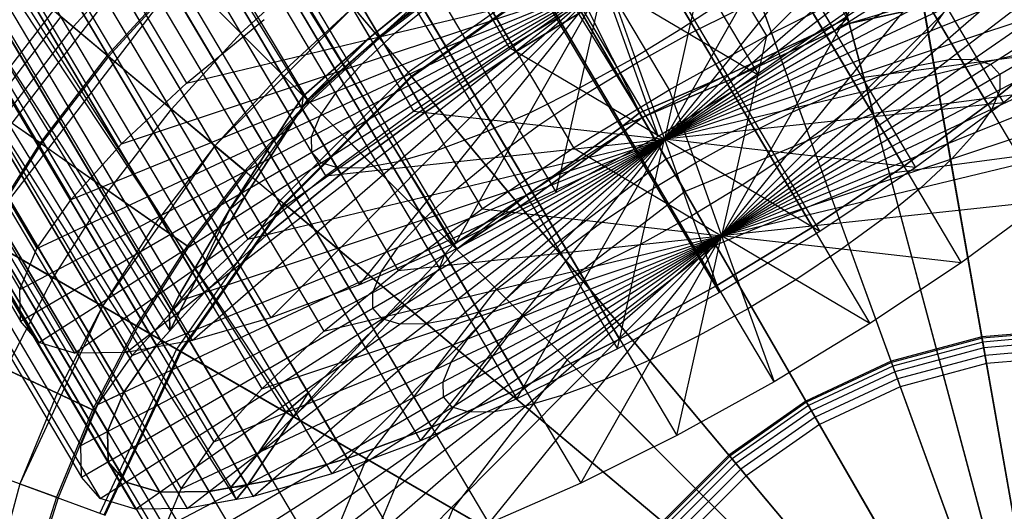
# Model space of a CAD drawing. Units: millimetres. Extents: x -298 to 4317, y -851 to 972.
# Drawn here: x 815 to 1033, y 125 to 234 of the extents above; entities that cross this region are included whole.
import ezdxf

# ---------------------------------------------------------------- set-up
doc = ezdxf.new("R2010")
doc.units = ezdxf.units.MM
doc.header["$MEASUREMENT"] = 0

# ---------------------------------------------------------------- blocks, each defined once
blk = doc.blocks.new('New Object 1(5)')
at = {"linetype": 'Continuous', "ltscale": 1000}
for p, q in [((-349.34, 500.05), (-151.87, 167.49)), ((-370.9, 488.16), (-173.43, 155.6)), ((-392.11, 475.28), (-194.64, 142.72)), ((-287.63, 463.53), (-90.16, 130.96)), ((-412.32, 461.82), (-214.85, 129.25)), ((-381.67, 455.98), (-208.89, 165)), ((-381.67, 455.98), (-208.89, 165)), ((-207.31, 164.06), (-380.09, 455.05)), ((-326.38, 449.76), (-153.59, 158.77)), ((-306.23, 449.87), (-108.76, 117.31)), ((-453.08, 448.03), (-280.29, 157.03)), ((-430.91, 448.16), (-233.45, 115.6)), ((-102.83, 152.31), (-275.62, 443.29)), ((-272.19, 443.66), (-133.54, 170.27)), ((-272.19, 443.66), (-99.4, 152.67)), ((-272.19, 443.66), (-99.4, 152.67)), ((-402.85, 441.87), (-239.72, 167.15)), ((-402.85, 441.87), (-230.07, 150.87)), ((-402.85, 441.87), (-230.07, 150.87)), ((-237.5, 167.4), (-400.31, 441.58)), ((-227.52, 150.59), (-400.31, 441.58)), ((-175.82, 145.28), (-348.6, 436.28)), ((-326.44, 436.41), (-128.97, 103.85)), ((-467.48, 434.63), (-294.7, 143.65)), ((-447.35, 434.74), (-249.87, 102.18)), ((-139.32, 168.78), (-294.22, 429.65)), ((-121.43, 138.65), (-294.22, 429.65)), ((-422.34, 427.57), (-257.45, 149.87)), ((-422.34, 427.57), (-254.42, 154.26)), ((-422.34, 427.57), (-249.56, 136.57)), ((-422.34, 427.57), (-249.56, 136.57)), ((-254.78, 151.53), (-418.91, 427.94)), ((-418.91, 427.94), (-253.53, 153.36)), ((-246.12, 136.94), (-418.91, 427.94)), ((-291.68, 429.36), (-136.84, 168.6)), ((-291.68, 429.36), (-118.89, 138.37)), ((-291.68, 429.36), (-118.89, 138.37)), ((-371.2, 423.81), (-198.42, 132.82)), ((-150.18, 90.97), (-347.65, 423.53)), ((-478.65, 422.33), (-305.86, 131.34)), ((-461.09, 421.96), (-263.62, 89.4)), ((-267.46, 131.8), (-435.33, 414.52)), ((-262.54, 123.52), (-435.33, 414.52)), ((-161.4, 158.47), (-314.43, 416.18)), ((-141.65, 125.18), (-314.43, 416.18)), ((-312.85, 415.25), (-159.98, 157.8)), ((-312.85, 415.25), (-179.39, 149.46)), ((-312.85, 415.25), (-140.07, 124.25)), ((-312.85, 415.25), (-140.07, 124.25)), ((-439.55, 413.5), (-270.73, 129.2)), ((-439.55, 413.5), (-266.76, 122.52)), ((-439.55, 413.5), (-266.76, 122.52)), ((-393.48, 412.75), (-220.69, 121.75)), ((-486.23, 411.47), (-313.44, 120.48)), ((-471.74, 410.22), (-274.27, 77.66)), ((-369.21, 411.63), (-171.74, 79.07)), ((-414.77, 403.43), (-241.98, 112.44)), ((-490, 402.4), (-317.21, 111.41)), ((-278.06, 113.73), (-449.08, 401.74)), ((-276.29, 110.75), (-449.08, 401.74)), ((-335.64, 403.3), (-183.79, 147.56)), ((-335.64, 403.3), (-179.99, 150.49)), ((-335.64, 403.3), (-162.85, 112.31)), ((-183.43, 146.34), (-335.08, 401.75)), ((-162.3, 110.75), (-335.08, 401.75)), ((-162.3, 110.75), (-335.08, 401.75)), ((-478.98, 399.86), (-281.5, 67.3)), ((-453.95, 400.12), (-281.84, 110.25)), ((-453.95, 400.12), (-281.17, 109.12)), ((-453.95, 400.12), (-281.17, 109.12)), ((-390.48, 401.08), (-193, 68.51)), ((-489.84, 395.38), (-317.05, 104.39)), ((-434.42, 396.15), (-261.63, 105.15)), ((-485.77, 390.63), (-312.98, 99.65)), ((-482.58, 391.2), (-285.11, 58.64)), ((-451.82, 391.1), (-279.04, 100.11)), ((-410.78, 392.19), (-213.32, 59.63)), ((-203.8, 133.07), (-357.2, 391.4)), ((-184.41, 100.41), (-357.2, 391.4)), ((-477.9, 388.3), (-305.11, 97.32)), ((-466.46, 388.46), (-293.68, 97.48)), ((-286.95, 99), (-459.73, 390)), ((-459.73, 390), (-283.98, 102.27)), ((-286.95, 99), (-459.73, 390)), ((-357.68, 389.28), (-204.41, 131.16)), ((-357.68, 389.28), (-184.89, 98.29)), ((-357.68, 389.28), (-184.89, 98.29)), ((-465.12, 387.81), (-292.33, 96.82)), ((-465.12, 387.81), (-284.07, 105.93)), ((-465.12, 387.81), (-292.33, 96.82)), ((-465.12, 387.81), (-292.33, 96.82)), ((-482.43, 384.51), (-284.96, 51.94)), ((-429.53, 385.24), (-232.06, 52.67)), ((-478.54, 379.98), (-281.07, 47.41)), ((-294.18, 88.64), (-466.96, 379.64)), ((-294.18, 88.64), (-466.96, 379.64)), ((-446.14, 380.42), (-248.67, 47.86)), ((-223.11, 119.21), (-378.46, 380.85)), ((-378.46, 380.85), (-221.36, 121.19)), ((-205.67, 89.86), (-378.46, 380.85)), ((-471.02, 377.75), (-273.55, 45.19)), ((-460.11, 377.9), (-262.64, 45.34)), ((-379.96, 378.22), (-220.46, 120.3)), ((-379.96, 378.22), (-224.26, 116.01)), ((-379.96, 378.22), (-207.17, 87.23)), ((-379.96, 378.22), (-207.17, 87.23)), ((-472.7, 376.95), (-299.92, 85.96)), ((-472.7, 376.95), (-299.92, 85.96)), ((-472.7, 376.95), (-299.92, 85.96)), ((-297.78, 79.98), (-470.57, 370.98)), ((-297.78, 79.98), (-470.57, 370.98)), ((-238.83, 102.59), (-398.78, 371.96)), ((-225.99, 80.96), (-398.78, 371.96)), ((-401.24, 368.91), (-240.73, 98.58)), ((-401.24, 368.91), (-228.46, 77.92)), ((-401.24, 368.91), (-228.46, 77.92)), ((-476.48, 367.87), (-303.69, 76.88)), ((-476.48, 367.87), (-303.69, 76.88)), ((-476.48, 367.87), (-303.69, 76.88)), ((-297.63, 73.29), (-470.42, 364.28)), ((-297.63, 73.29), (-470.42, 364.28)), ((-253.35, 88.51), (-417.52, 365.01)), ((-244.74, 74.02), (-417.52, 365.01)), ((-476.32, 360.86), (-303.53, 69.87)), ((-476.32, 360.86), (-303.53, 69.87)), ((-476.32, 360.86), (-303.53, 69.87)), ((-264.65, 74.77), (-434.13, 360.2)), ((-434.13, 360.2), (-258.3, 84.23)), ((-261.35, 69.2), (-434.13, 360.2)), ((-420.89, 361.62), (-255.93, 83.83)), ((-420.89, 361.62), (-248.1, 70.63)), ((-420.89, 361.62), (-248.1, 70.63)), ((-293.75, 68.76), (-466.52, 359.75)), ((-293.75, 68.76), (-466.52, 359.75)), ((-275.32, 66.68), (-448.1, 357.68)), ((-448.1, 357.68), (-270.48, 67.56)), ((-275.32, 66.68), (-448.1, 357.68)), ((-472.25, 356.12), (-299.46, 65.12)), ((-472.25, 356.12), (-299.46, 65.12)), ((-472.25, 356.12), (-299.46, 65.12)), ((-286.23, 66.53), (-459.01, 357.53)), ((-286.23, 66.53), (-459.01, 357.53)), ((-438.3, 356.59), (-256.61, 83.25)), ((-438.3, 356.59), (-266.9, 67.93)), ((-438.3, 356.59), (-265.51, 65.59)), ((-438.3, 356.59), (-265.51, 65.59)), ((-464.37, 353.79), (-291.59, 62.79)), ((-464.37, 353.79), (-291.59, 62.79)), ((-464.37, 353.79), (-291.59, 62.79)), ((-452.94, 353.95), (-269.34, 64.9)), ((-452.94, 353.95), (-280.15, 62.95)), ((-452.94, 353.95), (-280.15, 62.95)), ((-452.94, 353.95), (-280.15, 62.95)), ((-160.5, 270.89), (-130.35, 158.39)), ((-128.2, 150.34), (-160.5, 270.89)), ((-158.44, 263.18), (-128.2, 150.34)), ((-124.65, 137.08), (-155.88, 253.63)), ((-232.32, 241.14), (-174.08, 140.27)), ((-169.91, 133.06), (-232.32, 241.14)), ((-228.33, 234.23), (-169.91, 133.06)), ((-330.49, 230.32), (-268.26, 168.09)), ((-163.06, 121.17), (-223.38, 225.67)), ((-123.35, 209.68), (-83.43, -16.73)), ((-351.08, 207.85), (-283.66, 151.28)), ((-83.43, -16.73), (-123.19, 208.71)), ((-60.96, 201.21), (-111.38, 162.25)), ((-50.05, 201.36), (-105.93, 162.32)), ((-162.07, 199.31), (-83.43, -16.73)), ((-74.93, 198.7), (-118.37, 160.98)), ((-42.54, 199.14), (-102.18, 161.21)), ((-237.57, 166.97), (-263.14, 197.44)), ((-83.43, -16.73), (-161.72, 198.38)), ((-38.65, 194.61), (-100.22, 158.94)), ((-293.99, 193.83), (-341.31, 132.15)), ((-293.99, 193.83), (-211.63, 111.46)), ((-205.73, 105.57), (-293.99, 193.83)), ((-91.55, 193.89), (-126.68, 158.59)), ((-56.62, 192.43), (-115.55, 168.53)), ((-164.06, 190.95), (-169.27, 167.79)), ((-288.34, 188.18), (-334.39, 128.16)), ((-288.34, 188.18), (-305.42, 169.53)), ((-288.34, 188.18), (-205.73, 105.57)), ((-38.5, 187.92), (-100.16, 155.6)), ((-115.92, 185.54), (-174.47, 144.62)), ((-121.64, 185.46), (-174.47, 144.62)), ((-110.3, 186.93), (-136.04, 155.1)), ((-369.64, 183.68), (-297.55, 133.2)), ((-268.26, 168.09), (-251.45, 183.5)), ((-219.85, 183.46), (-239.72, 167.15)), ((-239.72, 167.15), (-219.85, 183.46)), ((-219.85, 183.46), (-237.5, 167.4)), ((-111.99, 184.37), (-174.47, 144.62)), ((-128.96, 184.13), (-174.47, 144.62)), ((-281.35, 181.19), (-325.83, 123.21)), ((-281.35, 181.19), (-297.85, 163.18)), ((-196.03, 95.86), (-281.35, 181.19)), ((-237.5, 167.4), (-218.54, 182.97)), ((-218.54, 182.97), (-237.5, 167.4)), ((-198.39, 182.37), (-231.21, 159.39)), ((-230.58, 158.63), (-197.89, 181.52)), ((-230.42, 158.44), (-197.76, 181.3)), ((-198.39, 182.37), (-83.43, -16.73)), ((-83.43, -16.73), (-197.89, 181.52)), ((-109.95, 181.99), (-174.47, 144.62)), ((-137.67, 181.62), (-174.47, 144.62)), ((-281.13, 180.96), (-297.61, 162.97)), ((-253, 152.83), (-281.13, 180.96)), ((-252.61, 145.28), (-188, 179.15)), ((-252.53, 141.77), (-188, 179.15)), ((-250.72, 149.81), (-188, 179.15)), ((-250.49, 139.4), (-188, 179.15)), ((-246.93, 155.24), (-188, 179.15)), ((-246.56, 138.23), (-188, 179.15)), ((-241.34, 161.39), (-188, 179.15)), ((-240.84, 138.31), (-188, 179.15)), ((-221.19, 180), (-237.81, 167.24)), ((-220.97, 179.7), (-237.57, 166.97)), ((-234.15, 168.09), (-188, 179.15)), ((-233.52, 139.63), (-188, 179.15)), ((-224.81, 142.14), (-188, 179.15)), ((-214.99, 145.8), (-188, 179.15)), ((-204.35, 150.44), (-188, 179.15)), ((-193.21, 155.98), (-188, 179.15)), ((-188, 179.15), (-181.91, 162.21)), ((-170.8, 168.96), (-188, 179.15)), ((-67.78, 180.12), (-121.13, 162.37)), ((-42.1, 179.26), (-101.96, 151.27)), ((-208.89, 165), (-186.65, 178.48)), ((-208.89, 165), (-186.65, 178.48)), ((-186.1, 176.94), (-207.31, 164.06)), ((-207.31, 164.06), (-186.1, 176.94)), ((-186.65, 178.48), (-180.56, 161.55)), ((-109.87, 178.49), (-174.47, 144.62)), ((-147.49, 177.97), (-174.47, 144.62)), ((-151.87, 167.49), (-130.61, 178.04)), ((-130.61, 178.04), (-146.21, 150.66)), ((-234.15, 168.09), (-225.54, 175.12)), ((-160.21, 176.01), (-170.8, 168.96)), ((-116.51, 175.34), (-133.54, 170.27)), ((-133.54, 170.27), (-112.57, 174.85)), ((-112.57, 174.85), (-133.54, 170.27)), ((-243.37, 173.87), (-274.04, 143.21)), ((-243.37, 173.87), (-259.38, 159.21)), ((-243.37, 173.87), (-237.81, 167.24)), ((-243.37, 173.87), (-230.42, 158.44)), ((-111.76, 173.95), (-174.47, 144.62)), ((-158.13, 173.32), (-174.47, 144.62)), ((-169.27, 167.79), (-158.13, 173.32)), ((-132.41, 172.89), (-153.59, 158.77)), ((-111.76, 173.95), (-115.55, 168.53)), ((-308.12, 171.8), (-323.69, 151.5)), ((-305.42, 169.53), (-308.12, 171.8)), ((-280.29, 157.03), (-263.08, 171.1)), ((-133.88, 171.53), (-139.32, 168.78)), ((-139.32, 168.78), (-133.88, 171.53)), ((-136.84, 168.6), (-133.88, 171.53)), ((-136.84, 168.6), (-133.54, 170.27)), ((-133.54, 170.27), (-136.84, 168.6)), ((-133.54, 170.27), (-133.88, 171.53)), ((-305.42, 169.53), (-320.82, 149.48)), ((-297.85, 163.18), (-305.42, 169.53)), ((-283.66, 151.28), (-268.26, 168.09)), ((-280.29, 157.03), (-234.15, 168.09)), ((-268.26, 168.09), (-259.38, 159.21)), ((-241.34, 161.39), (-234.15, 168.09)), ((-170.8, 168.96), (-181.91, 162.21)), ((-115.55, 168.53), (-174.47, 144.62)), ((-153.59, 158.77), (-170.8, 168.96)), ((-139.32, 168.78), (-161.4, 158.47)), ((-161.4, 158.47), (-139.32, 168.78)), ((-159.98, 157.8), (-139.32, 168.78)), ((-159.98, 157.8), (-136.84, 168.6)), ((-136.84, 168.6), (-159.98, 157.8)), ((-115.55, 168.53), (-121.13, 162.37)), ((-49.34, 168.9), (-105.57, 146.1)), ((-239.72, 167.15), (-254.42, 154.26)), ((-254.42, 154.26), (-239.72, 167.15)), ((-253.53, 153.36), (-237.5, 167.4)), ((-237.5, 167.4), (-253.53, 153.36)), ((-239.72, 167.15), (-253.53, 153.36)), ((-237.81, 167.24), (-253.26, 153.09)), ((-237.57, 166.97), (-253, 152.83)), ((-237.81, 167.24), (-237.57, 166.97)), ((-180.56, 161.55), (-169.27, 167.79)), ((-169.27, 167.79), (-174.47, 144.62)), ((-173.43, 155.6), (-151.87, 167.49)), ((-151.87, 167.49), (-156.84, 145.39)), ((-82.19, 166.73), (-128.33, 155.68)), ((-102.83, 152.31), (-86.41, 165.72)), ((-86.41, 165.72), (-102.83, 152.31)), ((-82.19, 166.73), (-99.4, 152.67)), ((-82.19, 166.73), (-99.4, 152.67)), ((-230.07, 150.87), (-208.89, 165)), ((-230.07, 150.87), (-208.89, 165)), ((-207.31, 164.06), (-227.52, 150.59)), ((-227.52, 150.59), (-207.31, 164.06)), ((-208.89, 165), (-207.31, 164.06)), ((-208.89, 165), (-191.68, 154.8)), ((-130.35, 158.39), (-83.43, 164.56)), ((-297.85, 163.18), (-312.72, 143.82)), ((-297.61, 162.97), (-312.46, 143.63)), ((-297.61, 162.97), (-297.85, 163.18)), ((-267.13, 137.41), (-297.61, 162.97)), ((-294.7, 143.65), (-241.34, 161.39)), ((-246.93, 155.24), (-241.34, 161.39)), ((-181.91, 162.21), (-193.21, 155.98)), ((-191.68, 154.8), (-180.56, 161.55)), ((-181.91, 162.21), (-175.82, 145.28)), ((-180.56, 161.55), (-174.47, 144.62)), ((-121.13, 162.37), (-174.47, 144.62)), ((-105.93, 162.32), (-161.8, 123.28)), ((-111.38, 162.25), (-161.8, 123.28)), ((-121.13, 162.37), (-128.33, 155.68)), ((-118.37, 160.98), (-111.38, 162.25)), ((-111.38, 162.25), (-105.93, 162.32)), ((-105.93, 162.32), (-102.18, 161.21)), ((-259.38, 159.21), (-274.04, 143.21)), ((-231.21, 159.39), (-259.56, 131.05)), ((-259.38, 159.21), (-253.26, 153.09)), ((-231.21, 159.39), (-83.43, -16.73)), ((-102.18, 161.21), (-161.8, 123.28)), ((-118.37, 160.98), (-161.8, 123.28)), ((-126.68, 158.59), (-118.37, 160.98)), ((-102.18, 161.21), (-100.22, 158.94)), ((-386.02, 157.97), (-309.8, 113.96)), ((-294.7, 143.65), (-280.29, 157.03)), ((-258.79, 130.41), (-230.58, 158.63)), ((-258.6, 130.25), (-230.42, 158.44)), ((-83.43, -16.73), (-230.58, 158.63)), ((-161.4, 158.47), (-179.99, 150.49)), ((-179.99, 150.49), (-161.4, 158.47)), ((-161.4, 158.47), (-179.39, 149.46)), ((-179.39, 149.46), (-159.98, 157.8)), ((-159.98, 157.8), (-179.39, 149.46)), ((-153.59, 158.77), (-175.82, 145.28)), ((-174.08, 140.27), (-130.35, 158.39)), ((-100.22, 158.94), (-161.8, 123.28)), ((-126.68, 158.59), (-161.8, 123.28)), ((-136.04, 155.1), (-126.68, 158.59)), ((-130.35, 158.39), (-85.08, -10.6)), ((-60, 157.15), (-110.89, 140.21)), ((-100.22, 158.94), (-100.16, 155.6)), ((-305.86, 131.34), (-246.93, 155.24)), ((-250.72, 149.81), (-246.93, 155.24)), ((-193.21, 155.98), (-204.35, 150.44)), ((-198.42, 132.82), (-193.21, 155.98)), ((-194.64, 142.72), (-173.43, 155.6)), ((-128.33, 155.68), (-174.47, 144.62)), ((-173.43, 155.6), (-167.61, 139.44)), ((-100.16, 155.6), (-161.8, 123.28)), ((-136.04, 155.1), (-161.8, 123.28)), ((-146.21, 150.66), (-136.04, 155.1)), ((-128.33, 155.68), (-136.94, 148.64)), ((-83.43, 156.23), (-128.2, 150.34)), ((-100.16, 155.6), (-101.96, 151.27)), ((-253.26, 153.09), (-267.41, 137.65)), ((-253, 152.83), (-267.13, 137.41)), ((-254.42, 154.26), (-257.45, 149.87)), ((-257.45, 149.87), (-254.42, 154.26)), ((-254.78, 151.53), (-254.42, 154.26)), ((-254.78, 151.53), (-253.53, 153.36)), ((-253.53, 153.36), (-254.78, 151.53)), ((-253.53, 153.36), (-254.42, 154.26)), ((-253.26, 153.09), (-253, 152.83)), ((-202.27, 147.75), (-191.68, 154.8)), ((-191.68, 154.8), (-174.47, 144.62)), ((-99.4, 152.67), (-136.94, 148.64)), ((-99.4, 152.67), (-118.89, 138.37)), ((-99.4, 152.67), (-118.89, 138.37)), ((-99.4, 152.67), (-102.83, 152.31)), ((-297.55, 133.2), (-283.66, 151.28)), ((-283.66, 151.28), (-274.04, 143.21)), ((-254.78, 151.53), (-270.73, 129.2)), ((-267.46, 131.8), (-254.78, 151.53)), ((-254.78, 151.53), (-267.46, 131.8)), ((-249.56, 136.57), (-230.07, 150.87)), ((-249.56, 136.57), (-230.07, 150.87)), ((-227.52, 150.59), (-246.12, 136.94)), ((-246.12, 136.94), (-227.52, 150.59)), ((-230.07, 150.87), (-227.52, 150.59)), ((-230.07, 150.87), (-202.27, 147.75)), ((-179.99, 150.49), (-183.79, 147.56)), ((-183.79, 147.56), (-179.99, 150.49)), ((-179.39, 149.46), (-179.99, 150.49)), ((-101.96, 151.27), (-161.8, 123.28)), ((-146.21, 150.66), (-161.8, 123.28)), ((-156.84, 145.39), (-146.21, 150.66)), ((-121.43, 138.65), (-102.83, 152.31)), ((-102.83, 152.31), (-121.43, 138.65)), ((-101.96, 151.27), (-105.57, 146.1)), ((-312.72, 143.82), (-320.82, 149.48)), ((-313.44, 120.48), (-250.72, 149.81)), ((-257.45, 149.87), (-270.73, 129.2)), ((-270.73, 129.2), (-257.45, 149.87)), ((-252.61, 145.28), (-250.72, 149.81)), ((-220.69, 121.75), (-204.35, 150.44)), ((-204.35, 150.44), (-214.99, 145.8)), ((-183.79, 147.56), (-179.39, 149.46)), ((-183.43, 146.34), (-179.39, 149.46)), ((-179.39, 149.46), (-183.43, 146.34)), ((-136.94, 148.64), (-174.47, 144.62)), ((-128.2, 150.34), (-169.91, 133.06)), ((-136.94, 148.64), (-146.68, 141.5)), ((-212.01, 140.6), (-202.27, 147.75)), ((-204.41, 131.16), (-183.43, 146.34)), ((-183.43, 146.34), (-204.41, 131.16)), ((-183.79, 147.56), (-203.8, 133.07)), ((-203.8, 133.07), (-183.79, 147.56)), ((-183.43, 146.34), (-203.8, 133.07)), ((-202.27, 147.75), (-174.47, 144.62)), ((-105.57, 146.1), (-161.8, 123.28)), ((-105.57, 146.1), (-110.89, 140.21)), ((-317.21, 111.41), (-252.61, 145.28)), ((-252.53, 141.77), (-252.61, 145.28)), ((-241.98, 112.44), (-214.99, 145.8)), ((-239.08, 110.75), (-174.47, 144.62)), ((-239.01, 107.25), (-174.47, 144.62)), ((-237.19, 115.29), (-174.47, 144.62)), ((-236.97, 104.87), (-174.47, 144.62)), ((-233.4, 120.72), (-174.47, 144.62)), ((-233.03, 103.71), (-174.47, 144.62)), ((-227.82, 126.88), (-174.47, 144.62)), ((-227.31, 103.79), (-174.47, 144.62)), ((-214.99, 145.8), (-224.81, 142.14)), ((-220.62, 133.56), (-174.47, 144.62)), ((-220, 105.11), (-174.47, 144.62)), ((-212.01, 140.6), (-174.47, 144.62)), ((-211.29, 107.63), (-174.47, 144.62)), ((-201.46, 111.27), (-174.47, 144.62)), ((-175.82, 145.28), (-198.42, 132.82)), ((-190.82, 115.93), (-174.47, 144.62)), ((-179.69, 121.45), (-174.47, 144.62)), ((-174.47, 144.62), (-168.38, 127.69)), ((-146.68, 141.5), (-174.47, 144.62)), ((-157.27, 134.44), (-174.47, 144.62)), ((-167.61, 139.44), (-156.84, 145.39)), ((-156.84, 145.39), (-161.8, 123.28)), ((-73.74, 144.38), (-117.77, 133.83)), ((-312.72, 143.82), (-325.83, 123.21)), ((-312.46, 143.63), (-325.55, 123.05)), ((-317.05, 104.39), (-252.53, 141.77)), ((-312.46, 143.63), (-312.72, 143.82)), ((-279.86, 120.81), (-312.46, 143.63)), ((-305.86, 131.34), (-294.7, 143.65)), ((-274.04, 143.21), (-298.92, 107.68)), ((-274.04, 143.21), (-287.26, 125.99)), ((-274.04, 143.21), (-267.41, 137.65)), ((-274.04, 143.21), (-258.6, 130.25)), ((-261.63, 105.15), (-224.81, 142.14)), ((-250.49, 139.4), (-252.53, 141.77)), ((-224.81, 142.14), (-233.52, 139.63)), ((-214.85, 129.25), (-194.64, 142.72)), ((-194.64, 142.72), (-178.22, 133)), ((-83.43, 142.5), (-124.65, 137.08)), ((-279.04, 100.11), (-233.52, 139.63)), ((-249.56, 136.57), (-212.01, 140.6)), ((-233.52, 139.63), (-240.84, 138.31)), ((-220.62, 133.56), (-212.01, 140.6)), ((-211.63, 111.46), (-174.08, 140.27)), ((-174.08, 140.27), (-86.61, -11.24)), ((-110.89, 140.21), (-161.8, 123.28)), ((-146.68, 141.5), (-157.27, 134.44)), ((-118.89, 138.37), (-146.68, 141.5)), ((-110.89, 140.21), (-117.77, 133.83)), ((-312.98, 99.65), (-250.49, 139.4)), ((-305.11, 97.32), (-246.56, 138.23)), ((-293.68, 97.48), (-240.84, 138.31)), ((-267.41, 137.65), (-280.17, 121.02)), ((-267.13, 137.41), (-279.86, 120.81)), ((-267.41, 137.65), (-267.13, 137.41)), ((-246.56, 138.23), (-250.49, 139.4)), ((-240.84, 138.31), (-246.56, 138.23)), ((-178.22, 133), (-167.61, 139.44)), ((-167.61, 139.44), (-161.8, 123.28)), ((-141.65, 125.18), (-121.43, 138.65)), ((-121.43, 138.65), (-141.65, 125.18)), ((-118.89, 138.37), (-140.07, 124.25)), ((-118.89, 138.37), (-140.07, 124.25)), ((-118.89, 138.37), (-121.43, 138.65)), ((-266.76, 122.52), (-249.56, 136.57)), ((-266.76, 122.52), (-249.56, 136.57)), ((-246.12, 136.94), (-262.54, 123.52)), ((-262.54, 123.52), (-246.12, 136.94)), ((-249.56, 136.57), (-246.12, 136.94)), ((-124.65, 137.08), (-163.06, 121.17)), ((-84.17, -13.97), (-124.65, 137.08)), ((-309.8, 113.96), (-297.55, 133.2)), ((-297.55, 133.2), (-287.26, 125.99)), ((-266.76, 122.52), (-220.62, 133.56)), ((-227.82, 126.88), (-220.62, 133.56)), ((-203.8, 133.07), (-221.36, 121.19)), ((-221.36, 121.19), (-203.8, 133.07)), ((-203.8, 133.07), (-220.46, 120.3)), ((-169.91, 133.06), (-205.73, 105.57)), ((-157.27, 134.44), (-168.38, 127.69)), ((-117.77, 133.83), (-161.8, 123.28)), ((-140.07, 124.25), (-157.27, 134.44)), ((-117.77, 133.83), (-125.98, 127.13)), ((-341.31, 132.15), (-240.44, 73.92)), ((-233.22, 69.75), (-341.31, 132.15)), ((-313.44, 120.48), (-305.86, 131.34)), ((-259.56, 131.05), (-282.54, 98.22)), ((-278.06, 113.73), (-267.46, 131.8)), ((-267.46, 131.8), (-278.06, 113.73)), ((-270.73, 129.2), (-267.46, 131.8)), ((-259.56, 131.05), (-83.43, -16.73)), ((-198.42, 132.82), (-220.69, 121.75)), ((-220.46, 120.3), (-204.41, 131.16)), ((-204.41, 131.16), (-220.46, 120.3)), ((-188.33, 126.27), (-178.22, 133)), ((-178.22, 133), (-161.8, 123.28)), ((-90.16, 130.96), (-125.98, 127.13)), ((-90.16, 130.96), (-108.76, 117.31)), ((-270.73, 129.2), (-281.84, 110.25)), ((-281.84, 110.25), (-270.73, 129.2)), ((-281.68, 97.73), (-258.79, 130.41)), ((-281.46, 97.61), (-258.6, 130.25)), ((-270.73, 129.2), (-278.06, 113.73)), ((-83.43, -16.73), (-258.79, 130.41)), ((-233.45, 115.6), (-214.85, 129.25)), ((-214.85, 129.25), (-188.33, 126.27)), ((-334.39, 128.16), (-233.22, 69.75)), ((-281.17, 109.12), (-227.82, 126.88)), ((-233.4, 120.72), (-227.82, 126.88)), ((-168.38, 127.69), (-179.69, 121.45)), ((-168.38, 127.69), (-162.3, 110.75)), ((-125.98, 127.13), (-161.8, 123.28)), ((-125.98, 127.13), (-135.28, 120.3)), ((-287.26, 125.99), (-298.92, 107.68)), ((-287.26, 125.99), (-280.17, 121.02)), ((-197.62, 119.44), (-188.33, 126.27)), ((-188.33, 126.27), (-161.8, 123.28)), ((-162.85, 112.31), (-141.65, 125.18)), ((-141.65, 125.18), (-162.85, 112.31)), ((-140.07, 124.25), (-141.65, 125.18)), ((-221.34, 62.89), (-325.83, 123.21)), ((-291.11, 103.17), (-325.55, 123.05)), ((-281.17, 109.12), (-266.76, 122.52)), ((-281.17, 109.12), (-266.76, 122.52)), ((-262.54, 123.52), (-276.29, 110.75)), ((-276.29, 110.75), (-262.54, 123.52)), ((-266.76, 122.52), (-262.54, 123.52)), ((-223.46, 90.96), (-161.8, 123.28)), ((-223.38, 87.61), (-161.8, 123.28)), ((-221.66, 95.29), (-161.8, 123.28)), ((-221.44, 85.35), (-161.8, 123.28)), ((-218.03, 100.47), (-161.8, 123.28)), ((-217.68, 84.24), (-161.8, 123.28)), ((-212.71, 106.34), (-161.8, 123.28)), ((-212.22, 84.31), (-161.8, 123.28)), ((-205.83, 112.73), (-161.8, 123.28)), ((-205.24, 85.57), (-161.8, 123.28)), ((-197.62, 119.44), (-161.8, 123.28)), ((-196.94, 87.98), (-161.8, 123.28)), ((-187.56, 91.45), (-161.8, 123.28)), ((-177.41, 95.89), (-161.8, 123.28)), ((-166.77, 101.18), (-161.8, 123.28)), ((-140.07, 124.25), (-162.3, 110.75)), ((-140.07, 124.25), (-162.3, 110.75)), ((-161.8, 123.28), (-155.99, 107.12)), ((-135.28, 120.3), (-161.8, 123.28)), ((-145.39, 113.56), (-161.8, 123.28)), ((-317.21, 111.41), (-313.44, 120.48)), ((-292.33, 96.82), (-233.4, 120.72)), ((-280.17, 121.02), (-291.43, 103.35)), ((-279.86, 120.81), (-291.11, 103.17)), ((-280.17, 121.02), (-279.86, 120.81)), ((-220.69, 121.75), (-241.98, 112.44)), ((-237.19, 115.29), (-233.4, 120.72)), ((-224.26, 116.01), (-220.46, 120.3)), ((-220.46, 120.3), (-224.26, 116.01)), ((-221.36, 121.19), (-223.11, 119.21)), ((-223.11, 119.21), (-221.36, 121.19)), ((-220.46, 120.3), (-221.36, 121.19)), ((-163.06, 121.17), (-196.03, 95.86)), ((-179.69, 121.45), (-190.82, 115.93)), ((-184.89, 98.29), (-179.69, 121.45)), ((-84.87, -14.25), (-163.06, 121.17)), ((-135.28, 120.3), (-145.39, 113.56)), ((-108.76, 117.31), (-135.28, 120.3)), ((-223.11, 119.21), (-238.83, 102.59)), ((-238.83, 102.59), (-223.11, 119.21)), ((-233.45, 115.6), (-197.62, 119.44)), ((-224.26, 116.01), (-223.11, 119.21)), ((-205.83, 112.73), (-197.62, 119.44)), ((-249.87, 102.18), (-233.45, 115.6)), ((-240.73, 98.58), (-224.26, 116.01)), ((-224.26, 116.01), (-240.73, 98.58)), ((-238.83, 102.59), (-224.26, 116.01)), ((-207.17, 87.23), (-190.82, 115.93)), ((-190.82, 115.93), (-201.46, 111.27)), ((-108.76, 117.31), (-128.97, 103.85)), ((-320.33, 93.73), (-309.8, 113.96)), ((-309.8, 113.96), (-298.92, 107.68)), ((-299.92, 85.96), (-237.19, 115.29)), ((-284.07, 105.93), (-278.06, 113.73)), ((-283.98, 102.27), (-278.06, 113.73)), ((-278.06, 113.73), (-283.98, 102.27)), ((-239.08, 110.75), (-237.19, 115.29)), ((-145.39, 113.56), (-155.99, 107.12)), ((-128.97, 103.85), (-145.39, 113.56)), ((-317.05, 104.39), (-317.21, 111.41)), ((-241.98, 112.44), (-261.63, 105.15)), ((-249.87, 102.18), (-205.83, 112.73)), ((-240.44, 73.92), (-211.63, 111.46)), ((-228.46, 77.92), (-201.46, 111.27)), ((-212.71, 106.34), (-205.83, 112.73)), ((-211.63, 111.46), (-87.92, -12.24)), ((-201.46, 111.27), (-211.29, 107.63)), ((-184.41, 100.41), (-162.85, 112.31)), ((-162.85, 112.31), (-184.41, 100.41)), ((-162.85, 112.31), (-162.3, 110.75)), ((-303.69, 76.88), (-239.08, 110.75)), ((-292.33, 96.82), (-281.17, 109.12)), ((-292.33, 96.82), (-281.17, 109.12)), ((-276.29, 110.75), (-286.95, 99)), ((-286.95, 99), (-276.29, 110.75)), ((-281.84, 110.25), (-284.07, 105.93)), ((-284.07, 105.93), (-281.84, 110.25)), ((-281.17, 109.12), (-276.29, 110.75)), ((-239.01, 107.25), (-239.08, 110.75)), ((-162.3, 110.75), (-184.89, 98.29)), ((-162.3, 110.75), (-184.89, 98.29)), ((-298.92, 107.68), (-317.24, 68.37)), ((-298.92, 107.68), (-308.94, 88.43)), ((-303.53, 69.87), (-239.01, 107.25)), ((-298.92, 107.68), (-291.43, 103.35)), ((-298.92, 107.68), (-281.46, 97.61)), ((-248.1, 70.63), (-211.29, 107.63)), ((-236.97, 104.87), (-239.01, 107.25)), ((-211.29, 107.63), (-220, 105.11)), ((-155.99, 107.12), (-166.77, 101.18)), ((-155.99, 107.12), (-150.18, 90.97)), ((-299.46, 65.12), (-236.97, 104.87)), ((-292.33, 96.82), (-284.07, 105.93)), ((-284.07, 105.93), (-283.98, 102.27)), ((-283.98, 102.27), (-284.07, 105.93)), ((-261.63, 105.15), (-279.04, 100.11)), ((-265.51, 65.59), (-220, 105.11)), ((-263.62, 89.4), (-212.71, 106.34)), ((-233.03, 103.71), (-236.97, 104.87)), ((-205.73, 105.57), (-233.22, 69.75)), ((-220, 105.11), (-227.31, 103.79)), ((-218.03, 100.47), (-212.71, 106.34)), ((-312.98, 99.65), (-317.05, 104.39)), ((-291.43, 103.35), (-301.1, 84.77)), ((-291.11, 103.17), (-300.76, 84.61)), ((-291.59, 62.79), (-233.03, 103.71)), ((-291.43, 103.35), (-291.11, 103.17)), ((-280.15, 62.95), (-227.31, 103.79)), ((-238.83, 102.59), (-255.93, 83.83)), ((-238.83, 102.59), (-253.35, 88.51)), ((-253.35, 88.51), (-238.83, 102.59)), ((-227.31, 103.79), (-233.03, 103.71)), ((-128.97, 103.85), (-150.18, 90.97)), ((-83.43, 102.7), (-104.18, 100.89)), ((-300.76, 84.61), (-336.82, 101.43)), ((-283.98, 102.27), (-286.95, 99)), ((-286.95, 99), (-283.98, 102.27)), ((-274.27, 77.66), (-218.03, 100.47)), ((-263.62, 89.4), (-249.87, 102.18)), ((-221.66, 95.29), (-218.03, 100.47)), ((-205.67, 89.86), (-184.41, 100.41)), ((-184.41, 100.41), (-205.67, 89.86)), ((-184.89, 98.29), (-184.41, 100.41)), ((-166.77, 101.18), (-177.41, 95.89)), ((-171.74, 79.07), (-166.77, 101.18)), ((-104.18, 100.89), (-124.28, 95.5)), ((-104.13, 100.6), (-124.18, 95.23)), ((-104.18, 100.89), (-104.13, 100.6)), ((-83.43, 102.41), (-104.13, 100.6)), ((-104.13, 100.6), (-103.98, 99.77)), ((-83.43, 101.56), (-103.98, 99.77)), ((-305.11, 97.32), (-312.98, 99.65)), ((-282.54, 98.22), (-299.48, 61.91)), ((-286.95, 99), (-294.18, 88.64)), ((-294.18, 88.64), (-286.95, 99)), ((-286.95, 99), (-294.18, 88.64)), ((-294.18, 88.64), (-286.95, 99)), ((-279.04, 100.11), (-293.68, 97.48)), ((-292.33, 96.82), (-286.95, 99)), ((-292.33, 96.82), (-286.95, 99)), ((-282.54, 98.22), (-83.43, -16.73)), ((-255.93, 83.83), (-240.73, 98.58)), ((-240.73, 98.58), (-255.93, 83.83)), ((-184.89, 98.29), (-207.17, 87.23)), ((-184.89, 98.29), (-207.17, 87.23)), ((-103.98, 99.77), (-123.89, 94.43)), ((-103.75, 98.46), (-123.44, 93.19)), ((-103.98, 99.77), (-103.75, 98.46)), ((-83.43, 100.24), (-103.75, 98.46)), ((-103.75, 98.46), (-103.46, 96.82)), ((-83.43, 98.57), (-103.46, 96.82)), ((-293.68, 97.48), (-305.11, 97.32)), ((-299.92, 85.96), (-292.33, 96.82)), ((-299.92, 85.96), (-292.33, 96.82)), ((-299.92, 85.96), (-292.33, 96.82)), ((-298.54, 61.56), (-281.68, 97.73)), ((-298.3, 61.48), (-281.46, 97.61)), ((-83.43, -16.73), (-281.68, 97.73)), ((-103.46, 96.82), (-122.87, 91.62)), ((-103.46, 96.82), (-103.14, 95.01)), ((-83.43, 96.73), (-103.14, 95.01)), ((-281.5, 67.3), (-221.66, 95.29)), ((-223.46, 90.96), (-221.66, 95.29)), ((-196.03, 95.86), (-221.34, 62.89)), ((-85.45, -14.71), (-196.03, 95.86)), ((-193, 68.51), (-177.41, 95.89)), ((-177.41, 95.89), (-187.56, 91.45)), ((-124.28, 95.5), (-143.15, 86.7)), ((-124.18, 95.23), (-143, 86.45)), ((-123.89, 94.43), (-142.58, 85.71)), ((-124.28, 95.5), (-124.18, 95.23)), ((-124.18, 95.23), (-123.89, 94.43)), ((-123.89, 94.43), (-123.44, 93.19)), ((-103.14, 95.01), (-122.24, 89.88)), ((-103.14, 95.01), (-83.43, -16.73)), ((-320.33, 93.73), (-308.94, 88.43)), ((-123.44, 93.19), (-141.92, 84.57)), ((-122.87, 91.62), (-141.09, 83.12)), ((-123.44, 93.19), (-122.87, 91.62)), ((-122.87, 91.62), (-122.24, 89.88)), ((-285.11, 58.64), (-223.46, 90.96)), ((-274.27, 77.66), (-263.62, 89.4)), ((-225.99, 80.96), (-205.67, 89.86)), ((-205.67, 89.86), (-225.99, 80.96)), ((-223.38, 87.61), (-223.46, 90.96)), ((-213.32, 59.63), (-187.56, 91.45)), ((-207.17, 87.23), (-205.67, 89.86)), ((-187.56, 91.45), (-196.94, 87.98)), ((-150.18, 90.97), (-171.74, 79.07)), ((-122.24, 89.88), (-140.16, 81.53)), ((-122.24, 89.88), (-83.43, -16.73)), ((-308.94, 88.43), (-317.25, 68.37)), ((-308.94, 88.43), (-301.1, 84.77)), ((-299.92, 85.96), (-294.18, 88.64)), ((-299.92, 85.96), (-294.18, 88.64)), ((-294.18, 88.64), (-297.78, 79.98)), ((-297.78, 79.98), (-294.18, 88.64)), ((-294.18, 88.64), (-297.78, 79.98)), ((-297.78, 79.98), (-294.18, 88.64)), ((-284.96, 51.94), (-223.38, 87.61)), ((-253.35, 88.51), (-258.3, 84.23)), ((-258.3, 84.23), (-253.35, 88.51)), ((-253.35, 88.51), (-256.61, 83.25)), ((-232.06, 52.67), (-196.94, 87.98)), ((-207.17, 87.23), (-228.46, 77.92)), ((-207.17, 87.23), (-228.46, 77.92)), ((-221.44, 85.35), (-223.38, 87.61)), ((-196.94, 87.98), (-205.24, 85.57)), ((-303.69, 76.88), (-299.92, 85.96)), ((-303.69, 76.88), (-299.92, 85.96)), ((-303.69, 76.88), (-299.92, 85.96)), ((-281.07, 47.41), (-221.44, 85.35)), ((-248.67, 47.86), (-205.24, 85.57)), ((-217.68, 84.24), (-221.44, 85.35)), ((-205.24, 85.57), (-212.22, 84.31)), ((-143.15, 86.7), (-160.2, 74.76)), ((-143, 86.45), (-160.02, 74.54)), ((-142.58, 85.71), (-159.47, 73.89)), ((-143.15, 86.7), (-143, 86.45)), ((-143, 86.45), (-142.58, 85.71)), ((-142.58, 85.71), (-141.92, 84.57)), ((-301.1, 84.77), (-309.12, 65.41)), ((-300.76, 84.61), (-308.76, 65.28)), ((-301.1, 84.77), (-300.76, 84.61)), ((-273.55, 45.19), (-217.68, 84.24)), ((-266.9, 67.93), (-256.61, 83.25)), ((-256.61, 83.25), (-266.9, 67.93)), ((-258.3, 84.23), (-264.65, 74.77)), ((-264.65, 74.77), (-258.3, 84.23)), ((-256.61, 83.25), (-264.65, 74.77)), ((-262.64, 45.34), (-212.22, 84.31)), ((-256.61, 83.25), (-258.3, 84.23)), ((-256.61, 83.25), (-255.93, 83.83)), ((-255.93, 83.83), (-256.61, 83.25)), ((-212.22, 84.31), (-217.68, 84.24)), ((-141.92, 84.57), (-158.62, 72.87)), ((-141.09, 83.12), (-157.55, 71.6)), ((-141.92, 84.57), (-141.09, 83.12)), ((-141.09, 83.12), (-140.16, 81.53)), ((-244.74, 74.02), (-225.99, 80.96)), ((-225.99, 80.96), (-244.74, 74.02)), ((-228.46, 77.92), (-225.99, 80.96)), ((-140.16, 81.53), (-156.37, 70.19)), ((-140.16, 81.53), (-83.43, -16.73)), ((-308.76, 65.28), (-346.16, 78.89)), ((-303.69, 76.88), (-297.78, 79.98)), ((-303.69, 76.88), (-297.78, 79.98)), ((-297.78, 79.98), (-297.63, 73.29)), ((-297.63, 73.29), (-297.78, 79.98)), ((-297.78, 79.98), (-297.63, 73.29)), ((-297.63, 73.29), (-297.78, 79.98)), ((-171.74, 79.07), (-193, 68.51)), ((-303.53, 69.87), (-303.69, 76.88)), ((-303.53, 69.87), (-303.69, 76.88)), ((-303.53, 69.87), (-303.69, 76.88)), ((-281.5, 67.3), (-274.27, 77.66)), ((-228.46, 77.92), (-248.1, 70.63)), ((-228.46, 77.92), (-248.1, 70.63)), ((-264.65, 74.77), (-270.48, 67.56)), ((-270.48, 67.56), (-264.65, 74.77)), ((-160.2, 74.76), (-174.93, 60.03)), ((-160.02, 74.54), (-174.7, 59.85)), ((-160.2, 74.76), (-160.02, 74.54)), ((-160.02, 74.54), (-159.47, 73.89)), ((-303.53, 69.87), (-297.63, 73.29)), ((-303.53, 69.87), (-297.63, 73.29)), ((-297.63, 73.29), (-293.75, 68.76)), ((-293.75, 68.76), (-297.63, 73.29)), ((-297.63, 73.29), (-293.75, 68.76)), ((-293.75, 68.76), (-297.63, 73.29)), ((-261.35, 69.2), (-244.74, 74.02)), ((-244.74, 74.02), (-261.35, 69.2)), ((-258.55, 30.19), (-240.44, 73.92)), ((-248.1, 70.63), (-244.74, 74.02)), ((-240.44, 73.92), (-88.93, -13.56)), ((-159.47, 73.89), (-174.05, 59.31)), ((-158.62, 72.87), (-173.04, 58.45)), ((-159.47, 73.89), (-158.62, 72.87)), ((-158.62, 72.87), (-157.55, 71.6)), ((-299.46, 65.12), (-303.53, 69.87)), ((-299.46, 65.12), (-303.53, 69.87)), ((-299.46, 65.12), (-303.53, 69.87)), ((-248.1, 70.63), (-265.51, 65.59)), ((-248.1, 70.63), (-265.51, 65.59)), ((-157.55, 71.6), (-171.76, 57.39)), ((-156.37, 70.19), (-170.35, 56.2)), ((-157.55, 71.6), (-156.37, 70.19)), ((-156.37, 70.19), (-83.43, -16.73)), ((-317.24, 68.37), (-328.47, 26.47)), ((-317.25, 68.37), (-309.12, 65.41)), ((-317.24, 68.37), (-298.3, 61.48)), ((-299.46, 65.12), (-293.75, 68.76)), ((-299.46, 65.12), (-293.75, 68.76)), ((-293.75, 68.76), (-286.23, 66.53)), ((-286.23, 66.53), (-293.75, 68.76)), ((-293.75, 68.76), (-286.23, 66.53)), ((-286.23, 66.53), (-293.75, 68.76)), ((-275.32, 66.68), (-261.35, 69.2)), ((-261.35, 69.2), (-275.32, 66.68)), ((-270.48, 67.56), (-266.9, 67.93)), ((-269.34, 64.9), (-266.9, 67.93)), ((-266.9, 67.93), (-269.34, 64.9)), ((-265.51, 65.59), (-261.35, 69.2)), ((-233.22, 69.75), (-250.5, 28.04)), ((-193, 68.51), (-213.32, 59.63)), ((-291.59, 62.79), (-286.23, 66.53)), ((-291.59, 62.79), (-286.23, 66.53)), ((-286.23, 66.53), (-275.32, 66.68)), ((-275.32, 66.68), (-286.23, 66.53)), ((-286.23, 66.53), (-275.32, 66.68)), ((-275.32, 66.68), (-286.23, 66.53)), ((-285.11, 58.64), (-281.5, 67.3)), ((-280.15, 62.95), (-275.32, 66.68)), ((-280.15, 62.95), (-275.32, 66.68)), ((-265.51, 65.59), (-280.15, 62.95)), ((-265.51, 65.59), (-280.15, 62.95)), ((-275.32, 66.68), (-270.48, 67.56)), ((-270.48, 67.56), (-275.32, 66.68)), ((-270.48, 67.56), (-269.34, 64.9)), ((-269.34, 64.9), (-270.48, 67.56)), ((-309.12, 65.41), (-315.42, 45.43)), ((-308.76, 65.28), (-315.06, 45.33)), ((-309.12, 65.41), (-308.76, 65.28)), ((-291.59, 62.79), (-299.46, 65.12)), ((-291.59, 62.79), (-299.46, 65.12)), ((-291.59, 62.79), (-299.46, 65.12)), ((-269.34, 64.9), (-280.15, 62.95)), ((-280.15, 62.95), (-291.59, 62.79)), ((-280.15, 62.95), (-291.59, 62.79)), ((-280.15, 62.95), (-291.59, 62.79)), ((-221.34, 62.89), (-237.24, 24.48)), ((-85.91, -15.3), (-221.34, 62.89))]:
    blk.add_line(p, q, dxfattribs=at)
for p in [(-174.47, 144.62), (-161.8, 123.28), (-104.18, 100.89), (-124.28, 95.5), (-143.15, 86.7), (-160.2, 74.76)]:
    blk.add_point(p, dxfattribs=at)

msp = doc.modelspace()

# ---------------------------------------------------------------- block references
at = {"linetype": 'Continuous', "ltscale": 1000, "zscale": 1000}
msp.add_blockref('New Object 1(5)', (1132.28, 62.57), dxfattribs=at)

doc.saveas('drawing.dxf')
